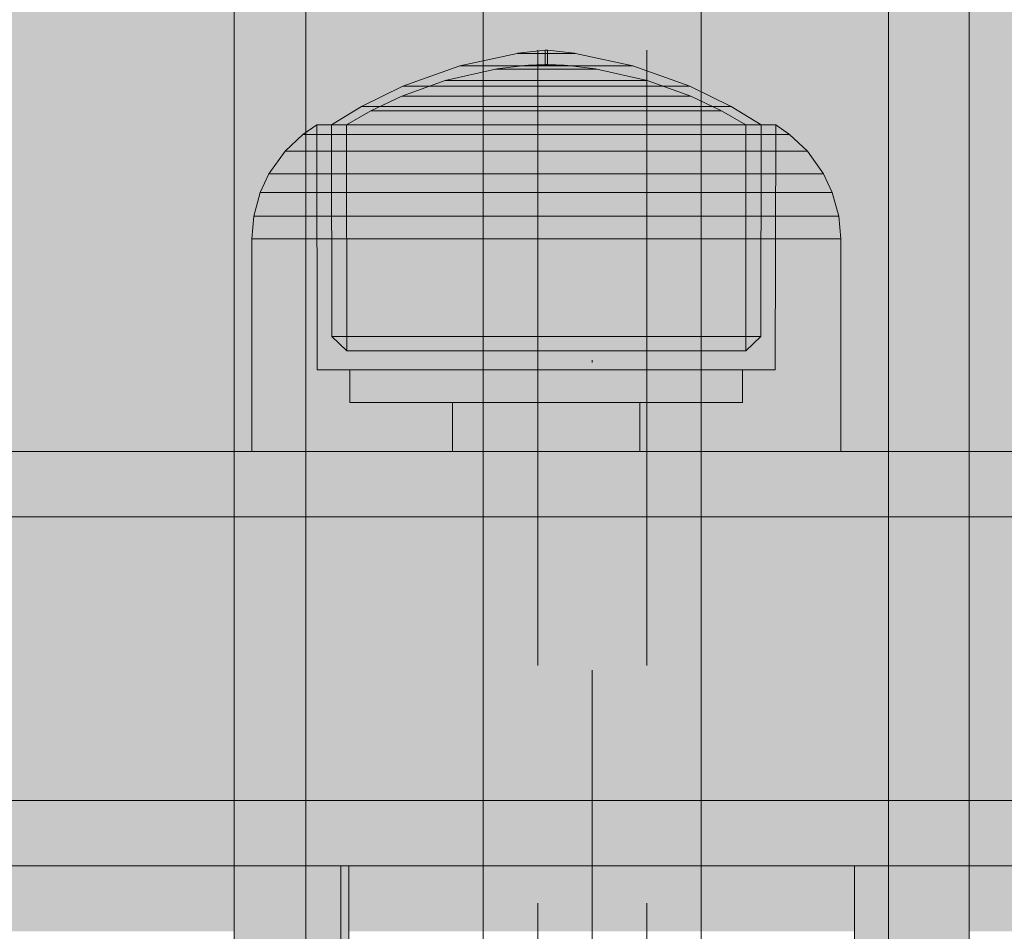
# Model space of a CAD drawing. Units: millimetres. Extents: x -5996 to 8746, y -11899 to 15630.
# Drawn here: x 3005 to 3050, y -646 to -605 of the extents above; entities that cross this region are included whole.
import ezdxf

# ---------------------------------------------------------------- set-up
doc = ezdxf.new("R2010")
doc.units = ezdxf.units.MM
doc.header["$MEASUREMENT"] = 0
doc.linetypes.add('Dot & Dashed', pattern=[67.027776, 35.277777, -17.638888, 0, -14.111111])
doc.linetypes.add('Hidden Line', pattern=[39.122222, 28.222222, -10.9])
for name, color, linetype, lineweight in [('0_Pen_No__129', 255, 'Continuous', 15), ('0_Pen_No__51', 171, 'Continuous', 15), ('Structural - Bearing_Pen_No__2', 8, 'Continuous', 15)]:
    doc.layers.add(name, color=color, linetype=linetype, lineweight=lineweight)
for name, color, linetype, lineweight, true_color in [('0_Pen_No__93', 7, 'Continuous', 15, 0xa2a233), ('Interior - Furniture _Pen_No__4', 7, 'Continuous', 15, 0x029e21), ('Interior - Furniture _Pen_No__64', 7, 'Continuous', 15, 0x41c341), ('Interior - Furniture _Pen_No__87', 7, 'Continuous', 15, 0x6a6a6a), ('Morph - General_Pen_No__93', 7, 'Continuous', 15, 0xa2a233), ('Structural - Bearing_Pen_No__164', 7, 'Continuous', 15, 0xf27e39), ('Structural - Bearing_Pen_No__90', 7, 'Continuous', 15, 0x00bfbf)]:
    doc.layers.add(name, color=color, linetype=linetype, lineweight=lineweight, true_color=true_color)
doc.layers.add('Interior - Furniture', color=7, linetype='Continuous')

# ---------------------------------------------------------------- blocks, each defined once
blk = doc.blocks.new('00SL80_nerza[1001]', base_point=(3622.126, -109.359))
at = {"linetype": 'Continuous', "lineweight": 0, "true_color": 0xffffff}
blk.add_hatch(color=7, dxfattribs=at).paths.add_polyline_path([(2915.822, -109.359), (2915.822, -643.359), (4328.43, -643.359), (4328.43, -109.359)])
at = {"layer": '0_Pen_No__129', "color": 255, "linetype": 'Continuous', "lineweight": 15}
for p, q in [((3015.072, -643.359), (2961.543, -643.359)), ((3066.975, -643.359), (3015.072, -643.359))]:
    blk.add_line(p, q, dxfattribs=at)
blk = doc.blocks.new('00SL80_sansdet[1100]', base_point=(3559.339, -627.359))
at = {"layer": '0_Pen_No__93', "linetype": 'Continuous', "lineweight": 15, "true_color": 0xa2a233}
blk.add_hatch(color=55, dxfattribs=at).paths.add_polyline_path([(2830.822, -627.359), (2830.822, -640.359), (4287.858, -640.359), (4287.858, -627.359)])
at = {"layer": '0_Pen_No__93', "color": 55, "linetype": 'Continuous', "lineweight": 15, "true_color": 0xa2a233}
for p, q in [((3009.561, -627.359), (2947.898, -627.359)), ((3070.195, -627.359), (3009.561, -627.359)), ((3009.561, -640.359), (2947.898, -640.359)), ((3070.195, -640.359), (3009.561, -640.359))]:
    blk.add_line(p, q, dxfattribs=at)
blk = doc.blocks.new('00SL80_sansdet[1101]', base_point=(3559.339, -640.359))
at = {"layer": '0_Pen_No__51', "linetype": 'Continuous', "lineweight": 15}
blk.add_hatch(color=171, dxfattribs=at).paths.add_polyline_path([(2830.822, -640.359), (2830.822, -643.359), (4287.858, -643.359), (4287.858, -640.359)])
at = {"layer": '0_Pen_No__51', "color": 171, "linetype": 'Continuous', "lineweight": 15}
for p, q in [((3009.561, -640.359), (2947.898, -640.359)), ((3070.195, -640.359), (3009.561, -640.359)), ((3009.561, -643.359), (2947.898, -643.359)), ((3070.195, -643.359), (3009.561, -643.359))]:
    blk.add_line(p, q, dxfattribs=at)
blk = doc.blocks.new('00SL80_sansdet[1102]', base_point=(3559.339, -624.359))
at = {"layer": '0_Pen_No__51', "linetype": 'Continuous', "lineweight": 15}
blk.add_hatch(color=171, dxfattribs=at).paths.add_polyline_path([(2830.822, -624.359), (2830.822, -627.359), (4287.858, -627.359), (4287.858, -624.359)])
at = {"layer": '0_Pen_No__51', "color": 171, "linetype": 'Continuous', "lineweight": 15}
for p, q in [((3009.561, -624.359), (2947.898, -624.359)), ((3070.195, -624.359), (3009.561, -624.359)), ((3009.561, -627.359), (2947.898, -627.359)), ((3070.195, -627.359), (3009.561, -627.359))]:
    blk.add_line(p, q, dxfattribs=at)
blk = doc.blocks.new('Tube 24[1841]', base_point=(3031.149, -97.359))
at = {"layer": 'Interior - Furniture _Pen_No__4', "color": 104, "linetype": 'Hidden Line', "lineweight": 15, "true_color": 0x029e21}
for p, q in [((3028.649, -97.359), (3028.649, -655.359)), ((3033.649, -97.359), (3033.649, -655.359))]:
    blk.add_line(p, q, dxfattribs=at)
at = {"layer": 'Interior - Furniture _Pen_No__4', "color": 104, "linetype": 'Continuous', "lineweight": 15, "true_color": 0x029e21, "flags": 128}
blk.add_lwpolyline([(3036.149, -97.359), (3026.149, -97.359), (3026.149, -655.359), (3036.149, -655.359)], close=True, dxfattribs=at)
at = {"layer": 'Interior - Furniture _Pen_No__64', "color": 95, "linetype": 'Dot & Dashed', "lineweight": 15, "true_color": 0x41c341}
blk.add_line((3031.149, -97.359), (3031.149, -655.359), dxfattribs=at)
blk = doc.blocks.new('00_100101_mice_black[1850]', base_point=(3042.542, -624.359))
at = {"layer": 'Interior - Furniture _Pen_No__87', "color": 251, "linetype": 'Continuous', "lineweight": 15, "true_color": 0x6a6a6a}
for p, q in [((3027.702, -606.097), (3025.073, -606.669)), ((3027.702, -606.097), (3027.742, -606.097)), ((3028.992, -605.956), (3027.742, -606.092)), ((3027.742, -606.097), (3027.823, -606.097)), ((3027.823, -606.097), (3027.94, -606.097)), ((3027.94, -606.097), (3028.091, -606.097)), ((3028.091, -606.097), (3028.27, -606.097)), ((3028.27, -606.097), (3028.473, -606.097)), ((3028.473, -606.097), (3028.694, -606.097)), ((3028.694, -606.097), (3028.925, -606.097)), ((3029.159, -606.097), (3028.925, -606.097)), ((3028.925, -606.097), (3029.159, -606.097)), ((3028.992, -606.612), (3028.992, -605.956)), ((3029.006, -605.956), (3029.001, -605.956)), ((3029.006, -605.956), (3029.021, -605.956)), ((3029.021, -605.956), (3029.037, -605.956)), ((3029.046, -605.956), (3029.037, -605.956)), ((3029.037, -605.956), (3029.055, -605.956)), ((3029.055, -605.956), (3029.071, -605.956)), ((3029.071, -605.956), (3029.083, -605.956)), ((3029.092, -606.612), (3029.092, -605.956)), ((3029.092, -605.956), (3030.341, -606.092)), ((3029.159, -606.097), (3029.39, -606.097)), ((3029.39, -606.097), (3029.61, -606.097)), ((3029.61, -606.097), (3029.814, -606.097)), ((3029.814, -606.097), (3029.993, -606.097)), ((3029.993, -606.097), (3030.144, -606.097)), ((3030.144, -606.097), (3030.261, -606.097)), ((3030.261, -606.097), (3030.341, -606.097)), ((3030.341, -606.097), (3030.382, -606.097)), ((3030.382, -606.097), (3033.011, -606.669)), ((3025.073, -606.669), (3022.464, -607.603)), ((3025.073, -606.669), (3025.194, -606.669)), ((3025.194, -606.669), (3025.431, -606.669)), ((3025.431, -606.669), (3025.778, -606.669)), ((3025.778, -606.669), (3026.225, -606.669)), ((3026.225, -606.669), (3026.757, -606.669)), ((3026.757, -606.669), (3027.358, -606.669)), ((3026.789, -606.808), (3028.052, -606.654)), ((3027.358, -606.669), (3028.011, -606.669)), ((3028.011, -606.669), (3028.695, -606.669)), ((3028.052, -606.654), (3028.082, -606.654)), ((3028.082, -606.654), (3028.141, -606.654)), ((3028.141, -606.654), (3028.228, -606.654)), ((3028.228, -606.647), (3028.992, -606.612)), ((3028.228, -606.654), (3028.339, -606.654)), ((3028.339, -606.654), (3028.472, -606.654)), ((3028.472, -606.654), (3028.622, -606.654)), ((3028.622, -606.654), (3028.785, -606.654)), ((3029.389, -606.669), (3028.695, -606.669)), ((3028.695, -606.669), (3029.389, -606.669)), ((3028.785, -606.654), (3028.955, -606.654)), ((3029.128, -606.654), (3028.955, -606.654)), ((3028.955, -606.654), (3029.128, -606.654)), ((3029.006, -606.612), (3029.001, -606.612)), ((3029.006, -606.612), (3029.021, -606.612)), ((3029.021, -606.612), (3029.037, -606.612)), ((3029.046, -606.612), (3029.037, -606.612)), ((3029.037, -606.612), (3029.055, -606.612)), ((3029.055, -606.612), (3029.071, -606.612)), ((3029.071, -606.612), (3029.083, -606.612)), ((3029.856, -606.647), (3029.092, -606.612)), ((3029.128, -606.654), (3029.299, -606.654)), ((3029.299, -606.654), (3029.462, -606.654)), ((3029.389, -606.669), (3030.073, -606.669)), ((3029.462, -606.654), (3029.612, -606.654)), ((3029.612, -606.654), (3029.744, -606.654)), ((3029.744, -606.654), (3029.856, -606.654)), ((3029.856, -606.654), (3029.942, -606.654)), ((3029.942, -606.654), (3030.001, -606.654)), ((3030.001, -606.654), (3030.032, -606.654)), ((3031.295, -606.808), (3030.032, -606.654)), ((3030.073, -606.669), (3030.725, -606.669)), ((3030.725, -606.669), (3031.327, -606.669)), ((3031.327, -606.669), (3031.859, -606.669)), ((3031.859, -606.669), (3032.305, -606.669)), ((3032.305, -606.669), (3032.652, -606.669)), ((3032.652, -606.669), (3032.89, -606.669)), ((3032.89, -606.669), (3033.011, -606.669)), ((3033.011, -606.669), (3035.62, -607.603)), ((3024.413, -607.339), (3026.718, -606.817)), ((3026.718, -606.817), (3026.789, -606.817)), ((3026.789, -606.817), (3026.928, -606.817)), ((3026.928, -606.817), (3027.131, -606.817)), ((3027.131, -606.817), (3027.393, -606.817)), ((3027.393, -606.817), (3027.704, -606.817)), ((3027.704, -606.817), (3028.056, -606.817)), ((3028.056, -606.817), (3028.438, -606.817)), ((3028.438, -606.817), (3028.839, -606.817)), ((3029.245, -606.817), (3028.839, -606.817)), ((3028.839, -606.817), (3029.245, -606.817)), ((3029.245, -606.817), (3029.645, -606.817)), ((3029.645, -606.817), (3030.027, -606.817)), ((3030.027, -606.817), (3030.38, -606.817)), ((3030.38, -606.817), (3030.691, -606.817)), ((3030.691, -606.817), (3030.952, -606.817)), ((3030.952, -606.817), (3031.156, -606.817)), ((3031.156, -606.817), (3031.295, -606.817)), ((3031.295, -606.817), (3031.365, -606.817)), ((3033.671, -607.339), (3031.365, -606.817)), ((3022.464, -607.603), (3020.566, -608.541)), ((3022.415, -608.057), (3024.413, -607.339)), ((3022.464, -607.603), (3022.664, -607.603)), ((3022.664, -607.603), (3023.057, -607.603)), ((3023.057, -607.603), (3023.633, -607.603)), ((3023.633, -607.603), (3024.373, -607.603)), ((3024.373, -607.603), (3025.254, -607.603)), ((3024.413, -607.339), (3024.553, -607.339)), ((3024.553, -607.339), (3024.831, -607.339)), ((3024.831, -607.339), (3025.236, -607.339)), ((3025.236, -607.339), (3025.756, -607.339)), ((3025.254, -607.603), (3026.251, -607.603)), ((3025.756, -607.339), (3026.377, -607.339)), ((3026.251, -607.603), (3027.333, -607.603)), ((3026.377, -607.339), (3027.078, -607.339)), ((3027.078, -607.339), (3027.839, -607.339)), ((3027.333, -607.603), (3028.466, -607.603)), ((3027.839, -607.339), (3028.637, -607.339)), ((3029.617, -607.603), (3028.466, -607.603)), ((3028.466, -607.603), (3029.617, -607.603)), ((3029.447, -607.339), (3028.637, -607.339)), ((3028.637, -607.339), (3029.447, -607.339)), ((3029.447, -607.339), (3030.244, -607.339)), ((3029.617, -607.603), (3030.751, -607.603)), ((3030.244, -607.339), (3031.006, -607.339)), ((3030.751, -607.603), (3031.832, -607.603)), ((3031.006, -607.339), (3031.707, -607.339)), ((3031.707, -607.339), (3032.328, -607.339)), ((3031.832, -607.603), (3032.829, -607.603)), ((3032.328, -607.339), (3032.848, -607.339)), ((3032.829, -607.603), (3033.711, -607.603)), ((3032.848, -607.339), (3033.253, -607.339)), ((3033.253, -607.339), (3033.53, -607.339)), ((3033.53, -607.339), (3033.671, -607.339)), ((3035.669, -608.057), (3033.671, -607.339)), ((3033.711, -607.603), (3034.451, -607.603)), ((3034.451, -607.603), (3035.026, -607.603)), ((3035.026, -607.603), (3035.42, -607.603)), ((3035.42, -607.603), (3035.62, -607.603)), ((3035.62, -607.603), (3037.518, -608.541)), ((3021.001, -608.733), (3022.415, -608.057)), ((3022.415, -608.057), (3022.617, -608.057)), ((3022.617, -608.057), (3023.013, -608.057)), ((3023.013, -608.057), (3023.593, -608.057)), ((3023.593, -608.057), (3024.338, -608.057)), ((3024.338, -608.057), (3025.226, -608.057)), ((3025.226, -608.057), (3026.231, -608.057)), ((3026.231, -608.057), (3027.32, -608.057)), ((3027.32, -608.057), (3028.462, -608.057)), ((3029.622, -608.057), (3028.462, -608.057)), ((3028.462, -608.057), (3029.622, -608.057)), ((3029.622, -608.057), (3030.764, -608.057)), ((3030.764, -608.057), (3031.853, -608.057)), ((3031.853, -608.057), (3032.857, -608.057)), ((3032.857, -608.057), (3033.746, -608.057)), ((3033.746, -608.057), (3034.491, -608.057)), ((3034.491, -608.057), (3035.071, -608.057)), ((3035.071, -608.057), (3035.467, -608.057)), ((3035.467, -608.057), (3035.669, -608.057)), ((3037.082, -608.733), (3035.669, -608.057)), ((3020.566, -608.541), (3019.193, -609.378)), ((3020.566, -608.541), (3020.824, -608.541)), ((3020.824, -608.541), (3021.331, -608.541)), ((3021.331, -608.541), (3022.072, -608.541)), ((3022.072, -608.541), (3023.026, -608.541)), ((3023.026, -608.541), (3024.162, -608.541)), ((3024.162, -608.541), (3025.446, -608.541)), ((3025.446, -608.541), (3026.84, -608.541)), ((3026.84, -608.541), (3028.3, -608.541)), ((3029.783, -608.541), (3028.3, -608.541)), ((3028.3, -608.541), (3029.783, -608.541)), ((3029.783, -608.541), (3031.244, -608.541)), ((3031.244, -608.541), (3032.638, -608.541)), ((3032.638, -608.541), (3033.922, -608.541)), ((3033.922, -608.541), (3035.058, -608.541)), ((3035.058, -608.541), (3036.011, -608.541)), ((3036.011, -608.541), (3036.753, -608.541)), ((3036.753, -608.541), (3037.26, -608.541)), ((3037.26, -608.541), (3037.518, -608.541)), ((3037.518, -608.541), (3038.891, -609.378)), ((3019.885, -609.378), (3021.001, -608.733)), ((3021.001, -608.733), (3021.246, -608.733)), ((3021.246, -608.733), (3021.727, -608.733)), ((3021.727, -608.733), (3022.43, -608.733)), ((3022.43, -608.733), (3023.335, -608.733)), ((3023.335, -608.733), (3024.412, -608.733)), ((3024.412, -608.733), (3025.631, -608.733)), ((3025.631, -608.733), (3026.953, -608.733)), ((3026.953, -608.733), (3028.338, -608.733)), ((3029.745, -608.733), (3028.338, -608.733)), ((3028.338, -608.733), (3029.745, -608.733)), ((3029.745, -608.733), (3031.131, -608.733)), ((3031.131, -608.733), (3032.453, -608.733)), ((3032.453, -608.733), (3033.671, -608.733)), ((3033.671, -608.733), (3034.749, -608.733)), ((3034.749, -608.733), (3035.653, -608.733)), ((3035.653, -608.733), (3036.357, -608.733)), ((3036.357, -608.733), (3036.838, -608.733)), ((3036.838, -608.733), (3037.082, -608.733)), ((3038.198, -609.378), (3037.082, -608.733)), ((3018.52, -609.378), (3017.883, -609.813)), ((3018.52, -609.378), (3018.839, -609.378)), ((3018.542, -620.609), (3018.52, -609.378)), ((3018.839, -609.378), (3019.469, -609.378)), ((3019.193, -609.378), (3019.203, -619.076)), ((3019.193, -609.378), (3019.492, -609.378)), ((3019.469, -609.378), (3020.39, -609.378)), ((3019.492, -609.378), (3020.081, -609.378)), ((3019.896, -619.746), (3019.885, -609.378)), ((3020.081, -609.378), (3020.943, -609.378)), ((3020.39, -609.378), (3021.573, -609.378)), ((3020.943, -609.378), (3022.051, -609.378)), ((3021.573, -609.378), (3022.983, -609.378)), ((3022.051, -609.378), (3023.371, -609.378)), ((3022.983, -609.378), (3024.578, -609.378)), ((3023.371, -609.378), (3024.863, -609.378)), ((3024.578, -609.378), (3026.308, -609.378)), ((3024.863, -609.378), (3026.483, -609.378)), ((3026.308, -609.378), (3028.121, -609.378)), ((3026.483, -609.378), (3028.18, -609.378)), ((3028.121, -609.378), (3029.962, -609.378)), ((3028.18, -609.378), (3029.904, -609.378)), ((3029.904, -609.378), (3031.601, -609.378)), ((3029.962, -609.378), (3031.776, -609.378)), ((3031.601, -609.378), (3033.22, -609.378)), ((3031.776, -609.378), (3033.506, -609.378)), ((3033.22, -609.378), (3034.713, -609.378)), ((3033.506, -609.378), (3035.1, -609.378)), ((3034.713, -609.378), (3036.033, -609.378)), ((3035.1, -609.378), (3036.511, -609.378)), ((3036.033, -609.378), (3037.141, -609.378)), ((3036.511, -609.378), (3037.694, -609.378)), ((3037.141, -609.378), (3038.002, -609.378)), ((3037.694, -609.378), (3038.615, -609.378)), ((3038.002, -609.378), (3038.592, -609.378)), ((3038.187, -619.746), (3038.198, -609.378)), ((3038.592, -609.378), (3038.891, -609.378)), ((3038.615, -609.378), (3039.244, -609.378)), ((3038.891, -609.378), (3038.881, -619.076)), ((3039.244, -609.378), (3039.564, -609.378)), ((3039.542, -620.609), (3039.564, -609.378)), ((3039.564, -609.378), (3040.2, -609.813)), ((3017.883, -609.813), (3017.067, -610.581)), ((3017.883, -609.813), (3018.222, -609.813)), ((3018.222, -609.813), (3018.89, -609.813)), ((3018.89, -609.813), (3019.866, -609.813)), ((3019.866, -609.813), (3021.121, -609.813)), ((3021.121, -609.813), (3022.617, -609.813)), ((3022.617, -609.813), (3024.308, -609.813)), ((3024.308, -609.813), (3026.143, -609.813)), ((3026.143, -609.813), (3028.066, -609.813)), ((3030.018, -609.813), (3028.066, -609.813)), ((3028.066, -609.813), (3030.018, -609.813)), ((3030.018, -609.813), (3031.941, -609.813)), ((3031.941, -609.813), (3033.776, -609.813)), ((3033.776, -609.813), (3035.467, -609.813)), ((3035.467, -609.813), (3036.962, -609.813)), ((3036.962, -609.813), (3038.217, -609.813)), ((3038.217, -609.813), (3039.193, -609.813)), ((3039.193, -609.813), (3039.861, -609.813)), ((3039.861, -609.813), (3040.2, -609.813)), ((3040.2, -609.813), (3041.017, -610.581)), ((3017.067, -610.581), (3016.328, -611.618)), ((3017.067, -610.581), (3017.43, -610.581)), ((3017.43, -610.581), (3018.147, -610.581)), ((3018.147, -610.581), (3019.195, -610.581)), ((3019.195, -610.581), (3020.542, -610.581)), ((3020.542, -610.581), (3022.147, -610.581)), ((3022.147, -610.581), (3023.962, -610.581)), ((3023.962, -610.581), (3025.931, -610.581)), ((3025.931, -610.581), (3027.994, -610.581)), ((3030.09, -610.581), (3027.994, -610.581)), ((3027.994, -610.581), (3030.09, -610.581)), ((3030.09, -610.581), (3032.153, -610.581)), ((3032.153, -610.581), (3034.122, -610.581)), ((3034.122, -610.581), (3035.937, -610.581)), ((3035.937, -610.581), (3037.542, -610.581)), ((3037.542, -610.581), (3038.889, -610.581)), ((3038.889, -610.581), (3039.937, -610.581)), ((3039.937, -610.581), (3040.653, -610.581)), ((3040.653, -610.581), (3041.017, -610.581)), ((3041.017, -610.581), (3041.756, -611.618)), ((3016.328, -611.618), (3015.928, -612.476)), ((3016.328, -611.618), (3016.714, -611.618)), ((3016.714, -611.618), (3017.475, -611.618)), ((3017.475, -611.618), (3018.587, -611.618)), ((3018.587, -611.618), (3020.017, -611.618)), ((3020.017, -611.618), (3021.721, -611.618)), ((3021.721, -611.618), (3023.648, -611.618)), ((3023.648, -611.618), (3025.739, -611.618)), ((3025.739, -611.618), (3027.93, -611.618)), ((3030.154, -611.618), (3027.93, -611.618)), ((3027.93, -611.618), (3030.154, -611.618)), ((3030.154, -611.618), (3032.345, -611.618)), ((3032.345, -611.618), (3034.436, -611.618)), ((3034.436, -611.618), (3036.362, -611.618)), ((3036.362, -611.618), (3038.066, -611.618)), ((3038.066, -611.618), (3039.496, -611.618)), ((3039.496, -611.618), (3040.609, -611.618)), ((3040.609, -611.618), (3041.37, -611.618)), ((3041.37, -611.618), (3041.756, -611.618)), ((3041.756, -611.618), (3042.156, -612.476)), ((3015.928, -612.476), (3015.631, -613.569)), ((3015.928, -612.476), (3016.327, -612.476)), ((3016.327, -612.476), (3017.111, -612.476)), ((3017.111, -612.476), (3018.259, -612.476)), ((3018.259, -612.476), (3019.734, -612.476)), ((3019.734, -612.476), (3021.491, -612.476)), ((3021.491, -612.476), (3023.479, -612.476)), ((3023.479, -612.476), (3025.635, -612.476)), ((3025.635, -612.476), (3027.895, -612.476)), ((3030.189, -612.476), (3027.895, -612.476)), ((3027.895, -612.476), (3030.189, -612.476)), ((3030.189, -612.476), (3032.449, -612.476)), ((3032.449, -612.476), (3034.605, -612.476)), ((3034.605, -612.476), (3036.592, -612.476)), ((3036.592, -612.476), (3038.35, -612.476)), ((3038.35, -612.476), (3039.825, -612.476)), ((3039.825, -612.476), (3040.972, -612.476)), ((3040.972, -612.476), (3041.757, -612.476)), ((3041.757, -612.476), (3042.156, -612.476)), ((3042.156, -612.476), (3042.452, -613.569)), ((3015.631, -613.569), (3015.542, -614.609)), ((3015.631, -613.569), (3016.039, -613.569)), ((3016.039, -613.569), (3016.841, -613.569)), ((3016.841, -613.569), (3018.015, -613.569)), ((3018.015, -613.569), (3019.523, -613.569)), ((3019.523, -613.569), (3021.32, -613.569)), ((3021.32, -613.569), (3023.353, -613.569)), ((3023.353, -613.569), (3025.558, -613.569)), ((3025.558, -613.569), (3027.869, -613.569)), ((3030.215, -613.569), (3027.869, -613.569)), ((3027.869, -613.569), (3030.215, -613.569)), ((3030.215, -613.569), (3032.526, -613.569)), ((3032.526, -613.569), (3034.731, -613.569)), ((3034.731, -613.569), (3036.763, -613.569)), ((3036.763, -613.569), (3038.561, -613.569)), ((3038.561, -613.569), (3040.069, -613.569)), ((3040.069, -613.569), (3041.242, -613.569)), ((3041.242, -613.569), (3042.045, -613.569)), ((3042.045, -613.569), (3042.452, -613.569)), ((3042.452, -613.569), (3042.542, -614.609)), ((3015.542, -614.609), (3015.952, -614.609)), ((3015.542, -614.609), (3015.542, -624.359)), ((3015.952, -614.609), (3016.76, -614.609)), ((3016.76, -614.609), (3017.941, -614.609)), ((3017.941, -614.609), (3019.459, -614.609)), ((3019.459, -614.609), (3021.269, -614.609)), ((3021.269, -614.609), (3023.315, -614.609)), ((3023.315, -614.609), (3025.534, -614.609)), ((3025.534, -614.609), (3027.861, -614.609)), ((3030.223, -614.609), (3027.861, -614.609)), ((3027.861, -614.609), (3030.223, -614.609)), ((3030.223, -614.609), (3032.549, -614.609)), ((3032.549, -614.609), (3034.769, -614.609)), ((3034.769, -614.609), (3036.815, -614.609)), ((3036.815, -614.609), (3038.624, -614.609)), ((3038.624, -614.609), (3040.143, -614.609)), ((3040.143, -614.609), (3041.324, -614.609)), ((3041.324, -614.609), (3042.132, -614.609)), ((3042.132, -614.609), (3042.542, -614.609)), ((3042.542, -614.609), (3042.542, -624.359)), ((3019.203, -619.076), (3019.896, -619.746)), ((3019.203, -619.076), (3019.502, -619.076)), ((3019.502, -619.076), (3020.091, -619.076)), ((3020.091, -619.076), (3020.952, -619.076)), ((3020.952, -619.076), (3022.058, -619.076)), ((3022.058, -619.076), (3023.377, -619.076)), ((3023.377, -619.076), (3024.868, -619.076)), ((3024.868, -619.076), (3026.486, -619.076)), ((3026.486, -619.076), (3028.181, -619.076)), ((3029.903, -619.076), (3028.181, -619.076)), ((3028.181, -619.076), (3029.903, -619.076)), ((3029.903, -619.076), (3031.598, -619.076)), ((3031.598, -619.076), (3033.216, -619.076)), ((3033.216, -619.076), (3034.707, -619.076)), ((3034.707, -619.076), (3036.025, -619.076)), ((3036.025, -619.076), (3037.132, -619.076)), ((3037.132, -619.076), (3037.993, -619.076)), ((3037.993, -619.076), (3038.582, -619.076)), ((3038.881, -619.076), (3038.187, -619.746)), ((3038.582, -619.076), (3038.881, -619.076)), ((3019.896, -619.746), (3020.174, -619.746)), ((3020.174, -619.746), (3020.722, -619.746)), ((3020.722, -619.746), (3021.522, -619.746)), ((3021.522, -619.746), (3022.55, -619.746)), ((3022.55, -619.746), (3023.776, -619.746)), ((3023.776, -619.746), (3025.162, -619.746)), ((3025.162, -619.746), (3026.666, -619.746)), ((3026.666, -619.746), (3028.242, -619.746)), ((3029.842, -619.746), (3028.242, -619.746)), ((3028.242, -619.746), (3029.842, -619.746)), ((3029.842, -619.746), (3031.418, -619.746)), ((3031.418, -619.746), (3032.922, -619.746)), ((3032.922, -619.746), (3034.307, -619.746)), ((3034.307, -619.746), (3035.533, -619.746)), ((3035.533, -619.746), (3036.562, -619.746)), ((3036.562, -619.746), (3037.362, -619.746)), ((3037.362, -619.746), (3037.909, -619.746)), ((3037.909, -619.746), (3038.187, -619.746)), ((3018.542, -620.609), (3018.861, -620.609)), ((3018.861, -620.609), (3019.489, -620.609)), ((3019.489, -620.609), (3020.408, -620.609)), ((3020.042, -622.109), (3020.042, -620.609)), ((3020.408, -620.609), (3021.589, -620.609)), ((3021.589, -620.609), (3022.996, -620.609)), ((3022.996, -620.609), (3024.587, -620.609)), ((3024.587, -620.609), (3026.314, -620.609)), ((3026.314, -620.609), (3028.123, -620.609)), ((3028.123, -620.609), (3029.96, -620.609)), ((3029.96, -620.609), (3031.77, -620.609)), ((3031.77, -620.609), (3033.496, -620.609)), ((3033.496, -620.609), (3035.087, -620.609)), ((3035.087, -620.609), (3036.495, -620.609)), ((3036.495, -620.609), (3037.676, -620.609)), ((3037.676, -620.609), (3038.594, -620.609)), ((3038.042, -622.109), (3038.042, -620.609)), ((3038.594, -620.609), (3039.223, -620.609)), ((3039.223, -620.609), (3039.542, -620.609)), ((3020.042, -622.109), (3020.315, -622.109)), ((3020.315, -622.109), (3020.854, -622.109)), ((3020.854, -622.109), (3021.641, -622.109)), ((3021.641, -622.109), (3022.654, -622.109)), ((3022.654, -622.109), (3023.86, -622.109)), ((3023.86, -622.109), (3025.224, -622.109)), ((3024.746, -624.359), (3024.746, -622.109)), ((3025.224, -622.109), (3026.704, -622.109)), ((3026.704, -622.109), (3028.254, -622.109)), ((3028.254, -622.109), (3029.829, -622.109)), ((3029.829, -622.109), (3031.38, -622.109)), ((3031.38, -622.109), (3032.86, -622.109)), ((3032.86, -622.109), (3034.224, -622.109)), ((3033.338, -624.359), (3033.338, -622.109)), ((3034.224, -622.109), (3035.43, -622.109)), ((3035.43, -622.109), (3036.442, -622.109)), ((3036.442, -622.109), (3037.23, -622.109)), ((3037.23, -622.109), (3037.768, -622.109)), ((3037.768, -622.109), (3038.042, -622.109)), ((3015.542, -624.359), (3015.952, -624.359)), ((3015.952, -624.359), (3016.76, -624.359)), ((3016.76, -624.359), (3017.941, -624.359)), ((3017.941, -624.359), (3019.459, -624.359)), ((3019.459, -624.359), (3021.269, -624.359)), ((3021.269, -624.359), (3023.315, -624.359)), ((3023.315, -624.359), (3025.534, -624.359)), ((3025.534, -624.359), (3027.861, -624.359)), ((3027.861, -624.359), (3030.223, -624.359)), ((3030.223, -624.359), (3032.549, -624.359)), ((3032.549, -624.359), (3034.769, -624.359)), ((3034.769, -624.359), (3036.815, -624.359)), ((3036.815, -624.359), (3038.624, -624.359)), ((3038.624, -624.359), (3040.143, -624.359)), ((3040.143, -624.359), (3041.324, -624.359)), ((3041.324, -624.359), (3042.132, -624.359)), ((3042.132, -624.359), (3042.542, -624.359))]:
    blk.add_line(p, q, dxfattribs=at)

msp = doc.modelspace()

# ---------------------------------------------------------------- hatches: boundary and pattern name
at = {"layer": 'Morph - General_Pen_No__93', "linetype": 'Continuous', "lineweight": 0, "true_color": 0x28280c}
for points in [[(3016.012, -655.359), (3016.012, -97.359), (3014.73, -97.359), (3014.73, -655.359)], [(3018.014, -109.359), (3018.014, -97.359), (3016.012, -97.359), (3016.012, -655.359), (3018.014, -655.359), (3018.014, -643.359)], [(3047.147, -97.359), (3044.732, -97.359), (3044.732, -109.359), (3044.732, -643.359), (3044.732, -655.359), (3047.147, -655.359)], [(3047.147, -97.359), (3047.147, -655.359), (3048.43, -655.359), (3048.43, -97.359)], [(3019.665, -643.359), (3019.665, -109.359), (3018.014, -109.359), (3018.014, -643.359)], [(3025.131, -109.359), (3019.665, -109.359), (3019.665, -643.359), (3025.131, -643.359)], [(3031.58, -109.359), (3025.131, -109.359), (3025.131, -643.359), (3031.58, -643.359)], [(3038.028, -109.359), (3031.58, -109.359), (3031.58, -643.359), (3038.028, -643.359)], [(3043.494, -643.359), (3043.494, -109.359), (3038.028, -109.359), (3038.028, -643.359)], [(3044.732, -109.359), (3043.494, -109.359), (3043.494, -643.359), (3044.732, -643.359)], [(3019.624, -655.359), (3019.624, -643.359), (3018.014, -643.359), (3018.014, -655.359)], [(3019.665, -643.359), (3019.624, -643.359), (3019.624, -655.359), (3019.988, -655.359), (3019.988, -643.359)], [(3044.732, -655.359), (3044.732, -643.359), (3043.171, -643.359), (3043.171, -655.359)]]:
    msp.add_hatch(color=38, dxfattribs=at).paths.add_polyline_path(points)
at = {"layer": 'Structural - Bearing_Pen_No__164', "linetype": 'Continuous', "lineweight": 0, "true_color": 0x3c1f0e}
msp.add_hatch(color=38, dxfattribs=at).paths.add_polyline_path([(3091.719, -646.359), (3091.719, -643.359), (2830.822, -643.359), (2830.822, -646.359)])

# ---------------------------------------------------------------- linework, layer by layer
at = {"layer": 'Morph - General_Pen_No__93', "color": 55, "linetype": 'Continuous', "lineweight": 15, "true_color": 0xa2a233, "flags": 128}
for points in [[(3014.73, -655.359), (3014.73, -97.359)], [(3018.014, -97.359), (3018.014, -109.359), (3018.014, -643.359), (3018.014, -655.359)], [(3044.732, -97.359), (3044.732, -109.359), (3044.732, -643.359), (3044.732, -655.359)], [(3048.43, -655.359), (3048.43, -97.359)], [(3018.014, -643.359), (3019.665, -643.359), (3025.131, -643.359), (3031.58, -643.359), (3038.028, -643.359), (3043.494, -643.359), (3044.732, -643.359)], [(3019.624, -655.359), (3019.624, -643.359)], [(3019.988, -655.359), (3019.988, -643.359)], [(3043.171, -655.359), (3043.171, -643.359)]]:
    msp.add_lwpolyline(points, dxfattribs=at)
at = {"layer": 'Structural - Bearing_Pen_No__2', "color": 8, "linetype": 'Continuous', "lineweight": 15}
msp.add_line((3091.719, -643.359), (2830.822, -643.359), dxfattribs=at)
at = {"layer": 'Structural - Bearing_Pen_No__90', "color": 132, "linetype": 'Continuous', "lineweight": 15, "true_color": 0x00bfbf}
msp.add_line((3180.822, -643.359), (2830.822, -643.359), dxfattribs=at)

# ---------------------------------------------------------------- block references
at = {"color": 255, "linetype": 'Continuous', "lineweight": 15}
msp.add_blockref('00SL80_nerza[1001]', (3622.126, -109.359), dxfattribs=at)
at = {"color": 171, "linetype": 'Continuous', "lineweight": 15}
for name, p in [('00SL80_sansdet[1102]', (3559.339, -624.359)), ('00SL80_sansdet[1101]', (3559.339, -640.359))]:
    msp.add_blockref(name, p, dxfattribs=at)
at = {"color": 55, "linetype": 'Continuous', "lineweight": 15, "true_color": 0xa2a233}
msp.add_blockref('00SL80_sansdet[1100]', (3559.339, -627.359), dxfattribs=at)
at = {"layer": 'Interior - Furniture', "color": 104, "linetype": 'Continuous', "lineweight": 15, "true_color": 0x029e21}
for name, p in [('Tube 24[1841]', (3031.149, -97.359)), ('00_100101_mice_black[1850]', (3042.542, -624.359))]:
    msp.add_blockref(name, p, dxfattribs=at)

doc.saveas('drawing.dxf')
